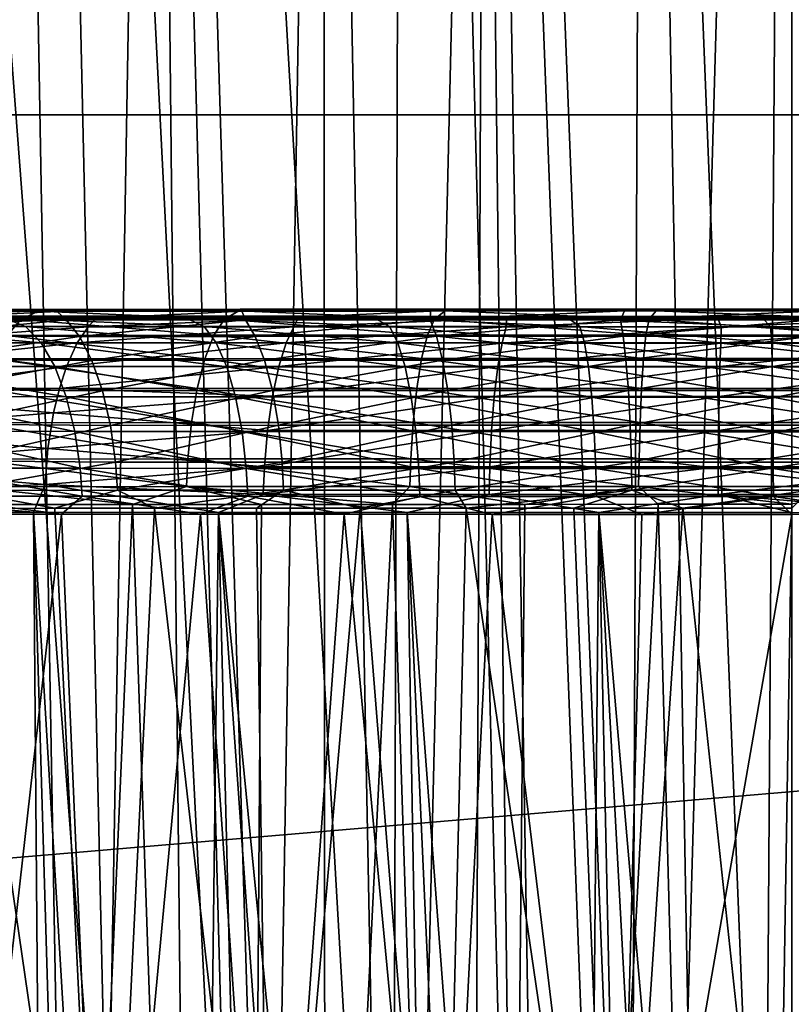
# Model space of a CAD drawing. Extents: x -183 to 182, y -530 to 0.
# Drawn here: x -17 to 0, y -78 to -57 of the extents above; entities that cross this region are included whole.
import ezdxf

# ---------------------------------------------------------------- set-up
doc = ezdxf.new("R2010")
doc.units = 0
doc.layers.get('0').update_dxf_attribs({"linetype": 'CONTINUOUS'})

msp = doc.modelspace()

# ---------------------------------------------------------------- linework, layer by layer
for points in [[(-13.365, -154.146, 41.564), (-25.093, 0.101, 2.098), (-16.852, 0.103, 0.96)], [(-17.683, -154.28, 42.105), (-25.093, 0.101, 2.098), (-13.365, -154.146, 41.564)], [(-9.016, -154.05, 41.175), (-16.852, 0.103, 0.96), (-8.562, 0.104, 0.275)], [(-13.365, -154.146, 41.564), (-16.852, 0.103, 0.96), (-9.016, -154.05, 41.175)], [(-9.016, -154.05, 41.175), (-8.562, 0.104, 0.275), (-4.638, -153.992, 40.94)], [(-4.638, -153.992, 40.94), (-8.562, 0.104, 0.275), (-0.233, 0.105, 0.046)], [(-4.638, -153.992, 40.94), (-0.233, 0.105, 0.046), (-0.233, -153.972, 40.861)], [(-21.243, -2.513, 14.895), (-9.619, -155.459, 54.183), (-14.264, -2.509, 14.006)], [(-21.243, -2.513, 14.895), (-13.693, -156.164, 54.763), (-9.619, -155.459, 54.183)], [(-21.243, -2.513, 14.895), (-17.711, -157.148, 55.551), (-13.693, -156.164, 54.763)], [(-14.264, -2.509, 14.006), (-5.468, -155.023, 53.812), (-7.258, -2.506, 13.473)], [(-14.264, -2.509, 14.006), (-9.619, -155.459, 54.183), (-5.468, -155.023, 53.812)], [(-7.258, -2.506, 13.473), (-1.276, -154.88, 53.664), (-0.233, -2.505, 13.296)], [(-7.258, -2.506, 13.473), (-5.468, -155.023, 53.812), (-1.276, -154.88, 53.664)], [(-0.233, -2.505, 13.296), (-1.276, -154.88, 53.664), (-0.233, -154.882, 53.66)], [(-17.046, -24.862, 239.389), (-15.493, -112.158, 235.264), (-17.442, -115.048, 235.822)], [(-13.972, -24.868, 238.136), (-15.493, -112.158, 235.264), (-17.046, -24.862, 239.389)], [(-13.972, -24.868, 238.136), (-13.085, -109.642, 234.647), (-15.493, -112.158, 235.264)], [(-13.972, -24.868, 238.136), (-11.725, -108.549, 234.341), (-13.085, -109.642, 234.647)], [(-10.331, -24.875, 237.012), (-11.725, -108.549, 234.341), (-13.972, -24.868, 238.136)], [(-10.331, -24.875, 237.012), (-10.283, -107.589, 234.053), (-11.725, -108.549, 234.341)], [(-10.331, -24.875, 237.012), (-8.75, -106.754, 233.788), (-10.283, -107.589, 234.053)], [(-6.802, -24.879, 236.267), (-8.75, -106.754, 233.788), (-10.331, -24.875, 237.012)], [(-6.802, -24.879, 236.267), (-7.133, -106.053, 233.556), (-8.75, -106.754, 233.788)], [(-6.802, -24.879, 236.267), (-5.468, -105.506, 233.368), (-7.133, -106.053, 233.556)], [(-6.802, -24.879, 236.267), (-3.762, -105.111, 233.23), (-5.468, -105.506, 233.368)], [(-3.426, -24.882, 235.857), (-3.762, -105.111, 233.23), (-6.802, -24.879, 236.267)], [(-3.762, -105.111, 233.23), (-3.426, -24.882, 235.857), (-2.001, -104.868, 233.144)], [(-0.233, -104.788, 233.115), (-3.426, -24.882, 235.857), (-0.233, -24.882, 235.731)], [(-2.001, -104.868, 233.144), (-3.426, -24.882, 235.857), (-0.233, -104.788, 233.115)], [(-171.871, -58.925, 317.232), (169.604, -29.67, 316.368), (-170.071, -29.67, 316.368)], [(-171.871, -58.925, 317.232), (171.404, -58.926, 317.232), (169.604, -29.67, 316.368)], [(-173.161, -88.208, 318.096), (171.404, -58.926, 317.232), (-171.871, -58.925, 317.232)], [(-173.161, -88.208, 318.096), (172.692, -88.153, 318.094), (171.404, -58.926, 317.232)], [(-16.465, -63.158, 103.594), (-20.955, -63.239, 105.133), (-20.492, -63.11, 106.034)], [(-16.848, -63.338, 102.915), (-20.955, -63.239, 105.133), (-16.465, -63.158, 103.594)], [(-16.374, -63.121, 104.205), (-16.465, -63.158, 103.594), (-20.492, -63.11, 106.034)], [(-20.492, -63.124, 106.035), (-16.434, -63.125, 106.69), (-16.374, -63.121, 104.205)], [(-20.492, -63.124, 106.035), (-20.301, -63.128, 108.515), (-16.434, -63.125, 106.69)], [(-20.036, -63.16, 109.002), (-16.434, -63.125, 106.69), (-20.301, -63.128, 108.515)], [(-16.434, -63.125, 106.69), (-20.036, -63.16, 109.002), (-16.067, -63.165, 107.194)], [(-19.655, -63.343, 109.703), (-16.067, -63.165, 107.194), (-20.036, -63.16, 109.002)], [(-19.655, -63.343, 109.703), (-15.871, -63.35, 107.954), (-16.067, -63.165, 107.194)], [(-16.465, -63.158, 103.594), (-12.461, -63.335, 101.474), (-16.848, -63.338, 102.915)], [(-16.374, -63.121, 104.205), (-12.152, -63.152, 102.211), (-16.465, -63.158, 103.594)], [(-12.461, -63.335, 101.474), (-16.465, -63.158, 103.594), (-12.152, -63.152, 102.211)], [(-16.374, -63.121, 104.205), (-16.434, -63.125, 106.69), (-12.44, -63.123, 105.274)], [(-16.434, -63.125, 106.69), (-12.085, -63.159, 105.778), (-12.44, -63.123, 105.274)], [(-16.434, -63.125, 106.69), (-16.067, -63.165, 107.194), (-12.085, -63.159, 105.778)], [(-12.121, -63.118, 102.804), (-12.152, -63.152, 102.211), (-16.374, -63.121, 104.205)], [(-16.374, -63.121, 104.205), (-12.44, -63.123, 105.274), (-12.121, -63.118, 102.804)], [(-15.871, -63.35, 107.954), (-12.085, -63.159, 105.778), (-16.067, -63.165, 107.194)], [(-12.085, -63.159, 105.778), (-15.871, -63.35, 107.954), (-12.008, -63.347, 106.588)], [(-12.152, -63.152, 102.211), (-7.936, -63.333, 100.473), (-12.461, -63.335, 101.474)], [(-12.121, -63.118, 102.804), (-12.44, -63.123, 105.274), (-8.322, -63.121, 104.261)], [(-12.44, -63.123, 105.274), (-8.022, -63.157, 104.799), (-8.322, -63.121, 104.261)], [(-12.44, -63.123, 105.274), (-12.085, -63.159, 105.778), (-8.022, -63.157, 104.799)], [(-12.121, -63.118, 102.804), (-7.705, -63.15, 101.236), (-12.152, -63.152, 102.211)], [(-7.936, -63.333, 100.473), (-12.152, -63.152, 102.211), (-7.705, -63.15, 101.236)], [(-7.733, -63.116, 101.83), (-7.705, -63.15, 101.236), (-12.121, -63.118, 102.804)], [(-12.121, -63.118, 102.804), (-8.322, -63.121, 104.261), (-7.733, -63.116, 101.83)], [(-12.008, -63.347, 106.588), (-8.022, -63.157, 104.799), (-12.085, -63.159, 105.778)], [(-8.022, -63.157, 104.799), (-12.008, -63.347, 106.588), (-8.026, -63.346, 105.612)], [(-7.733, -63.116, 101.83), (-8.322, -63.121, 104.261), (-4.079, -63.12, 103.657)], [(-8.322, -63.121, 104.261), (-3.836, -63.156, 104.222), (-4.079, -63.12, 103.657)], [(-8.322, -63.121, 104.261), (-8.022, -63.157, 104.799), (-3.836, -63.156, 104.222)], [(-8.026, -63.346, 105.612), (-3.836, -63.156, 104.222), (-8.022, -63.157, 104.799)], [(-3.836, -63.156, 104.222), (-8.026, -63.346, 105.612), (-3.921, -63.345, 105.03)], [(-7.705, -63.15, 101.236), (-3.306, -63.333, 99.927), (-7.936, -63.333, 100.473)], [(-7.733, -63.116, 101.83), (-3.156, -63.149, 100.711), (-7.705, -63.15, 101.236)], [(-3.24, -63.116, 101.299), (-3.156, -63.149, 100.711), (-7.733, -63.116, 101.83)], [(-7.733, -63.116, 101.83), (-4.079, -63.12, 103.657), (-3.24, -63.116, 101.299)], [(-3.306, -63.333, 99.927), (-7.705, -63.15, 101.236), (-3.156, -63.149, 100.711)], [(-3.24, -63.116, 101.299), (-4.079, -63.12, 103.657), (0.202, -63.119, 103.483)], [(-4.079, -63.12, 103.657), (0.385, -63.156, 104.07), (0.202, -63.119, 103.483)], [(-4.079, -63.12, 103.657), (-3.836, -63.156, 104.222), (0.385, -63.156, 104.07)], [(-3.921, -63.345, 105.03), (0.385, -63.156, 104.07), (-3.836, -63.156, 104.222)], [(0.385, -63.156, 104.07), (-3.921, -63.345, 105.03), (0.217, -63.345, 104.865)], [(-3.156, -63.149, 100.711), (1.322, -63.332, 99.852), (-3.306, -63.333, 99.927)], [(1.246, -63.115, 101.222), (1.392, -63.149, 100.647), (-3.24, -63.116, 101.299)], [(-3.24, -63.116, 101.299), (0.202, -63.119, 103.483), (1.246, -63.115, 101.222)], [(-3.24, -63.116, 101.299), (1.392, -63.149, 100.647), (-3.156, -63.149, 100.711)], [(1.322, -63.332, 99.852), (-3.156, -63.149, 100.711), (1.392, -63.149, 100.647)], [(-16.848, -63.338, 102.915), (-21.316, -63.51, 104.432), (-20.955, -63.239, 105.133)], [(-17.147, -63.684, 102.2), (-21.316, -63.51, 104.432), (-16.848, -63.338, 102.915)], [(-16.745, -63.487, 185.998), (-20.985, -63.298, 184.762), (-17.217, -63.301, 186.663)], [(-20.985, -63.298, 184.762), (-16.745, -63.487, 185.998), (-20.448, -63.484, 184.148)], [(-19.69, -63.491, 190.203), (-15.227, -63.308, 191.159), (-19.44, -63.305, 189.445)], [(-15.227, -63.308, 191.159), (-19.69, -63.491, 190.203), (-15.397, -63.494, 191.938)], [(-19.28, -63.691, 110.391), (-15.871, -63.35, 107.954), (-19.655, -63.343, 109.703)], [(-19.078, -63.27, 188.973), (-19.44, -63.305, 189.445), (-14.913, -63.273, 190.653)], [(-14.913, -63.273, 190.653), (-19.44, -63.305, 189.445), (-15.227, -63.308, 191.159)], [(-19.28, -63.691, 110.391), (-15.586, -63.704, 108.68), (-15.871, -63.35, 107.954)], [(-14.913, -63.273, 190.653), (-17.279, -63.267, 187.275), (-19.078, -63.27, 188.973)], [(-14.913, -63.273, 190.653), (-13.3, -63.269, 188.782), (-17.279, -63.267, 187.275)], [(-13.3, -63.269, 188.782), (-17.217, -63.301, 186.663), (-17.279, -63.267, 187.275)], [(-13.3, -63.269, 188.782), (-13.3, -63.304, 188.167), (-17.217, -63.301, 186.663)], [(-12.897, -63.49, 187.458), (-17.217, -63.301, 186.663), (-13.3, -63.304, 188.167)], [(-17.217, -63.301, 186.663), (-12.897, -63.49, 187.458), (-16.745, -63.487, 185.998)], [(-16.848, -63.338, 102.915), (-12.686, -63.68, 100.733), (-17.147, -63.684, 102.2)], [(-12.686, -63.68, 100.733), (-16.848, -63.338, 102.915), (-12.461, -63.335, 101.474)], [(-15.586, -63.704, 108.68), (-12.008, -63.347, 106.588), (-15.871, -63.35, 107.954)], [(-12.008, -63.347, 106.588), (-15.586, -63.704, 108.68), (-11.798, -63.703, 107.34)], [(-15.397, -63.494, 191.938), (-10.873, -63.311, 192.442), (-15.227, -63.308, 191.159)], [(-10.873, -63.311, 192.442), (-15.397, -63.494, 191.938), (-10.965, -63.496, 193.232)], [(-14.913, -63.273, 190.653), (-15.227, -63.308, 191.159), (-10.612, -63.275, 191.907)], [(-10.612, -63.275, 191.907), (-15.227, -63.308, 191.159), (-10.873, -63.311, 192.442)], [(-10.612, -63.275, 191.907), (-13.3, -63.269, 188.782), (-14.913, -63.273, 190.653)], [(-10.612, -63.275, 191.907), (-9.172, -63.271, 189.889), (-13.3, -63.269, 188.782)], [(-9.172, -63.271, 189.889), (-13.3, -63.304, 188.167), (-13.3, -63.269, 188.782)], [(-9.172, -63.271, 189.889), (-9.233, -63.306, 189.277), (-13.3, -63.304, 188.167)], [(-8.906, -63.492, 188.531), (-13.3, -63.304, 188.167), (-9.233, -63.306, 189.277)], [(-13.3, -63.304, 188.167), (-8.906, -63.492, 188.531), (-12.897, -63.49, 187.458)], [(-12.461, -63.335, 101.474), (-8.085, -63.679, 99.713), (-12.686, -63.68, 100.733)], [(-8.085, -63.679, 99.713), (-12.461, -63.335, 101.474), (-7.936, -63.333, 100.473)], [(-11.798, -63.703, 107.34), (-8.026, -63.346, 105.612), (-12.008, -63.347, 106.588)], [(-8.026, -63.346, 105.612), (-11.798, -63.703, 107.34), (-7.891, -63.7, 106.379)], [(-10.965, -63.496, 193.232), (-6.379, -63.312, 193.288), (-10.873, -63.311, 192.442)], [(-6.379, -63.312, 193.288), (-10.965, -63.496, 193.232), (-6.39, -63.498, 194.085)], [(-10.612, -63.275, 191.907), (-10.873, -63.311, 192.442), (-6.176, -63.276, 192.73)], [(-6.176, -63.276, 192.73), (-10.873, -63.311, 192.442), (-6.379, -63.312, 193.288)], [(-6.176, -63.276, 192.73), (-9.172, -63.271, 189.889), (-10.612, -63.275, 191.907)], [(-4.93, -63.273, 190.581), (-9.233, -63.306, 189.277), (-9.172, -63.271, 189.889)], [(-4.93, -63.273, 190.581), (-5.054, -63.307, 189.979), (-9.233, -63.306, 189.277)], [(-4.803, -63.493, 189.203), (-9.233, -63.306, 189.277), (-5.054, -63.307, 189.979)], [(-9.233, -63.306, 189.277), (-4.803, -63.493, 189.203), (-8.906, -63.492, 188.531)], [(-6.176, -63.276, 192.73), (-4.93, -63.273, 190.581), (-9.172, -63.271, 189.889)], [(-7.936, -63.333, 100.473), (-3.375, -63.679, 99.156), (-8.085, -63.679, 99.713)], [(-7.891, -63.7, 106.379), (-3.921, -63.345, 105.03), (-8.026, -63.346, 105.612)], [(-3.375, -63.679, 99.156), (-7.936, -63.333, 100.473), (-3.306, -63.333, 99.927)], [(-3.921, -63.345, 105.03), (-7.891, -63.7, 106.379), (-3.866, -63.7, 105.808)], [(-6.39, -63.498, 194.085), (-1.826, -63.313, 193.679), (-6.379, -63.312, 193.288)], [(-1.826, -63.313, 193.679), (-6.39, -63.498, 194.085), (-1.754, -63.499, 194.473)], [(-6.176, -63.276, 192.73), (-6.379, -63.312, 193.288), (-1.68, -63.277, 193.102)], [(-1.68, -63.277, 193.102), (-6.379, -63.312, 193.288), (-1.826, -63.313, 193.679)], [(-1.68, -63.277, 193.102), (-4.93, -63.273, 190.581), (-6.176, -63.276, 192.73)], [(-0.676, -63.273, 190.84), (-5.054, -63.307, 189.979), (-4.93, -63.273, 190.581)], [(-0.676, -63.273, 190.84), (-0.859, -63.307, 190.254), (-5.054, -63.307, 189.979)], [(-0.691, -63.494, 189.457), (-5.054, -63.307, 189.979), (-0.859, -63.307, 190.254)], [(-5.054, -63.307, 189.979), (-0.691, -63.494, 189.457), (-4.803, -63.493, 189.203)], [(-1.68, -63.277, 193.102), (-0.676, -63.273, 190.84), (-4.93, -63.273, 190.581)], [(-3.866, -63.7, 105.808), (0.217, -63.345, 104.865), (-3.921, -63.345, 105.03)], [(0.217, -63.345, 104.865), (-3.866, -63.7, 105.808), (0.192, -63.7, 105.645)], [(-3.306, -63.333, 99.927), (1.331, -63.678, 99.078), (-3.375, -63.679, 99.156)], [(1.331, -63.678, 99.078), (-3.306, -63.333, 99.927), (1.322, -63.332, 99.852)], [(2.8, -63.277, 193.023), (-1.826, -63.313, 193.679), (2.71, -63.313, 193.609)], [(-1.68, -63.277, 193.102), (-1.826, -63.313, 193.679), (2.8, -63.277, 193.023)], [(-1.754, -63.499, 194.473), (2.71, -63.313, 193.609), (-1.826, -63.313, 193.679)], [(2.71, -63.313, 193.609), (-1.754, -63.499, 194.473), (2.865, -63.499, 194.394)], [(2.8, -63.277, 193.023), (-0.676, -63.273, 190.84), (-1.68, -63.277, 193.102)], [(3.585, -63.273, 190.669), (-0.859, -63.307, 190.254), (-0.676, -63.273, 190.84)], [(3.585, -63.273, 190.669), (3.342, -63.307, 190.105), (-0.859, -63.307, 190.254)], [(3.429, -63.493, 189.295), (-0.859, -63.307, 190.254), (3.342, -63.307, 190.105)], [(-0.859, -63.307, 190.254), (3.429, -63.493, 189.295), (-0.691, -63.494, 189.457)], [(2.8, -63.277, 193.023), (3.585, -63.273, 190.669), (-0.676, -63.273, 190.84)], [(-16.411, -63.839, 185.291), (-20.448, -63.484, 184.148), (-16.745, -63.487, 185.998)], [(-20.448, -63.484, 184.148), (-16.411, -63.839, 185.291), (-20.044, -63.836, 183.478)], [(-20.004, -63.839, 190.91), (-15.397, -63.494, 191.938), (-19.69, -63.491, 190.203)], [(-15.397, -63.494, 191.938), (-20.004, -63.839, 190.91), (-15.638, -63.843, 192.674)], [(-12.638, -63.842, 186.722), (-16.745, -63.487, 185.998), (-12.897, -63.49, 187.458)], [(-16.745, -63.487, 185.998), (-12.638, -63.842, 186.722), (-16.411, -63.839, 185.291)], [(-15.638, -63.843, 192.674), (-10.965, -63.496, 193.232), (-15.397, -63.494, 191.938)], [(-10.965, -63.496, 193.232), (-15.638, -63.843, 192.674), (-11.13, -63.845, 193.989)], [(-8.722, -63.843, 187.773), (-12.897, -63.49, 187.458), (-8.906, -63.492, 188.531)], [(-12.897, -63.49, 187.458), (-8.722, -63.843, 187.773), (-12.638, -63.842, 186.722)], [(-11.13, -63.845, 193.989), (-6.39, -63.498, 194.085), (-10.965, -63.496, 193.232)], [(-6.39, -63.498, 194.085), (-11.13, -63.845, 193.989), (-6.478, -63.846, 194.852)], [(-4.699, -63.845, 188.43), (-8.906, -63.492, 188.531), (-4.803, -63.493, 189.203)], [(-8.906, -63.492, 188.531), (-4.699, -63.845, 188.43), (-8.722, -63.843, 187.773)], [(-6.478, -63.846, 194.852), (-1.754, -63.499, 194.473), (-6.39, -63.498, 194.085)], [(-1.754, -63.499, 194.473), (-6.478, -63.846, 194.852), (-1.762, -63.848, 195.246)], [(-0.666, -63.845, 188.677), (-4.803, -63.493, 189.203), (-0.691, -63.494, 189.457)], [(-4.803, -63.493, 189.203), (-0.666, -63.845, 188.677), (-4.699, -63.845, 188.43)], [(2.865, -63.499, 194.394), (-1.762, -63.848, 195.246), (2.934, -63.847, 195.162)], [(-1.762, -63.848, 195.246), (2.865, -63.499, 194.394), (-1.754, -63.499, 194.473)], [(3.374, -63.845, 188.517), (-0.691, -63.494, 189.457), (3.429, -63.493, 189.295)], [(-0.691, -63.494, 189.457), (3.374, -63.845, 188.517), (-0.666, -63.845, 188.677)], [(-20.3, -64.346, 191.553), (-15.638, -63.843, 192.674), (-20.004, -63.839, 190.91)], [(-15.638, -63.843, 192.674), (-20.3, -64.346, 191.553), (-15.867, -64.35, 193.343)], [(-16.116, -64.353, 184.641), (-20.044, -63.836, 183.478), (-16.411, -63.839, 185.291)], [(-20.044, -63.836, 183.478), (-16.116, -64.353, 184.641), (-19.685, -64.349, 182.861)], [(-18.938, -64.201, 111.019), (-15.586, -63.704, 108.68), (-19.28, -63.691, 110.391)], [(-18.938, -64.201, 111.019), (-15.316, -64.22, 109.339), (-15.586, -63.704, 108.68)], [(-17.147, -63.684, 102.2), (-12.883, -64.186, 100.051), (-17.411, -64.188, 101.542)], [(-12.883, -64.186, 100.051), (-17.147, -63.684, 102.2), (-12.686, -63.68, 100.733)], [(-12.41, -64.356, 186.045), (-16.411, -63.839, 185.291), (-12.638, -63.842, 186.722)], [(-16.411, -63.839, 185.291), (-12.41, -64.356, 186.045), (-16.116, -64.353, 184.641)], [(-15.867, -64.35, 193.343), (-11.13, -63.845, 193.989), (-15.638, -63.843, 192.674)], [(-11.13, -63.845, 193.989), (-15.867, -64.35, 193.343), (-11.291, -64.352, 194.677)], [(-15.316, -64.22, 109.339), (-11.798, -63.703, 107.34), (-15.586, -63.704, 108.68)], [(-11.798, -63.703, 107.34), (-15.316, -64.22, 109.339), (-11.596, -64.218, 108.021)], [(-12.686, -63.68, 100.733), (-8.211, -64.183, 99.016), (-12.883, -64.186, 100.051)], [(-8.211, -64.183, 99.016), (-12.686, -63.68, 100.733), (-8.085, -63.679, 99.713)], [(-8.564, -64.357, 187.077), (-12.638, -63.842, 186.722), (-8.722, -63.843, 187.773)], [(-12.638, -63.842, 186.722), (-8.564, -64.357, 187.077), (-12.41, -64.356, 186.045)], [(-11.596, -64.218, 108.021), (-7.891, -63.7, 106.379), (-11.798, -63.703, 107.34)], [(-7.891, -63.7, 106.379), (-11.596, -64.218, 108.021), (-7.759, -64.216, 107.077)], [(-11.291, -64.352, 194.677), (-6.478, -63.846, 194.852), (-11.13, -63.845, 193.989)], [(-6.478, -63.846, 194.852), (-11.291, -64.352, 194.677), (-6.567, -64.354, 195.554)], [(-4.612, -64.359, 187.722), (-8.722, -63.843, 187.773), (-4.699, -63.845, 188.43)], [(-8.722, -63.843, 187.773), (-4.612, -64.359, 187.722), (-8.564, -64.357, 187.077)], [(-8.085, -63.679, 99.713), (-3.428, -64.183, 98.451), (-8.211, -64.183, 99.016)], [(-3.428, -64.183, 98.451), (-8.085, -63.679, 99.713), (-3.375, -63.679, 99.156)], [(-7.759, -64.216, 107.077), (-3.866, -63.7, 105.808), (-7.891, -63.7, 106.379)], [(-3.866, -63.7, 105.808), (-7.759, -64.216, 107.077), (-3.806, -64.216, 106.516)], [(-6.567, -64.354, 195.554), (-1.762, -63.848, 195.246), (-6.478, -63.846, 194.852)], [(-1.762, -63.848, 195.246), (-6.567, -64.354, 195.554), (-1.781, -64.354, 195.951)], [(-0.652, -64.359, 187.965), (-4.699, -63.845, 188.43), (-0.666, -63.845, 188.677)], [(-4.699, -63.845, 188.43), (-0.652, -64.359, 187.965), (-4.612, -64.359, 187.722)], [(-3.806, -64.216, 106.516), (0.192, -63.7, 105.645), (-3.866, -63.7, 105.808)], [(0.192, -63.7, 105.645), (-3.806, -64.216, 106.516), (0.178, -64.216, 106.355)], [(-3.375, -63.679, 99.156), (1.348, -64.183, 98.369), (-3.428, -64.183, 98.451)], [(1.348, -64.183, 98.369), (-3.375, -63.679, 99.156), (1.331, -63.678, 99.078)], [(2.934, -63.847, 195.162), (-1.781, -64.354, 195.951), (2.99, -64.354, 195.867)], [(-1.781, -64.354, 195.951), (2.934, -63.847, 195.162), (-1.762, -63.848, 195.246)], [(3.315, -64.359, 187.806), (-0.666, -63.845, 188.677), (3.374, -63.845, 188.517)], [(-0.666, -63.845, 188.677), (3.315, -64.359, 187.806), (-0.652, -64.359, 187.965)], [(-18.65, -64.849, 111.548), (-15.316, -64.22, 109.339), (-18.938, -64.201, 111.019)], [(-18.65, -64.849, 111.548), (-15.088, -64.873, 109.89), (-15.316, -64.22, 109.339)], [(-17.411, -64.188, 101.542), (-13.047, -64.826, 99.477), (-17.631, -64.829, 100.987)], [(-13.047, -64.826, 99.477), (-17.411, -64.188, 101.542), (-12.883, -64.186, 100.051)], [(-15.088, -64.873, 109.89), (-11.596, -64.218, 108.021), (-15.316, -64.22, 109.339)], [(-11.596, -64.218, 108.021), (-15.088, -64.873, 109.89), (-11.425, -64.871, 108.592)], [(-12.883, -64.186, 100.051), (-8.316, -64.824, 98.428), (-13.047, -64.826, 99.477)], [(-8.316, -64.824, 98.428), (-12.883, -64.186, 100.051), (-8.211, -64.183, 99.016)], [(-11.425, -64.871, 108.592), (-7.759, -64.216, 107.077), (-11.596, -64.218, 108.021)], [(-7.759, -64.216, 107.077), (-11.425, -64.871, 108.592), (-7.647, -64.869, 107.663)], [(-8.211, -64.183, 99.016), (-3.472, -64.823, 97.855), (-8.316, -64.824, 98.428)], [(-3.472, -64.823, 97.855), (-8.211, -64.183, 99.016), (-3.428, -64.183, 98.451)], [(-7.647, -64.869, 107.663), (-3.806, -64.216, 106.516), (-7.759, -64.216, 107.077)], [(-3.806, -64.216, 106.516), (-7.647, -64.869, 107.663), (-3.754, -64.869, 107.109)], [(-3.754, -64.869, 107.109), (0.178, -64.216, 106.355), (-3.806, -64.216, 106.516)], [(0.178, -64.216, 106.355), (-3.754, -64.869, 107.109), (0.169, -64.868, 106.951)], [(-3.428, -64.183, 98.451), (1.366, -64.823, 97.773), (-3.472, -64.823, 97.855)], [(1.366, -64.823, 97.773), (-3.428, -64.183, 98.451), (1.348, -64.183, 98.369)], [(-20.552, -64.989, 192.093), (-15.867, -64.35, 193.343), (-20.3, -64.346, 191.553)], [(-15.867, -64.35, 193.343), (-20.552, -64.989, 192.093), (-16.013, -64.825, 193.774)], [(-15.87, -65.004, 184.095), (-19.685, -64.349, 182.861), (-16.116, -64.353, 184.641)], [(-19.685, -64.349, 182.861), (-15.87, -65.004, 184.095), (-19.385, -65.001, 182.342)], [(-12.221, -65.007, 185.477), (-16.116, -64.353, 184.641), (-12.41, -64.356, 186.045)], [(-16.116, -64.353, 184.641), (-12.221, -65.007, 185.477), (-15.87, -65.004, 184.095)], [(-16.013, -64.825, 193.774), (-11.291, -64.352, 194.677), (-15.867, -64.35, 193.343)], [(-11.291, -64.352, 194.677), (-16.013, -64.825, 193.774), (-11.428, -64.994, 195.256)], [(-8.434, -65.008, 186.493), (-12.41, -64.356, 186.045), (-8.564, -64.357, 187.077)], [(-12.41, -64.356, 186.045), (-8.434, -65.008, 186.493), (-12.221, -65.007, 185.477)], [(-11.428, -64.994, 195.256), (-6.567, -64.354, 195.554), (-11.291, -64.352, 194.677)], [(-6.567, -64.354, 195.554), (-11.428, -64.994, 195.256), (-6.644, -64.996, 196.144)], [(-4.542, -65.01, 187.128), (-8.564, -64.357, 187.077), (-4.612, -64.359, 187.722)], [(-8.564, -64.357, 187.077), (-4.542, -65.01, 187.128), (-8.434, -65.008, 186.493)], [(-1.781, -64.354, 195.951), (-6.644, -64.996, 196.144), (-1.798, -64.996, 196.546)], [(-6.644, -64.996, 196.144), (-1.781, -64.354, 195.951), (-6.567, -64.354, 195.554)], [(-0.643, -65.01, 187.366), (-4.612, -64.359, 187.722), (-0.652, -64.359, 187.965)], [(-4.612, -64.359, 187.722), (-0.643, -65.01, 187.366), (-4.542, -65.01, 187.128)], [(2.99, -64.354, 195.867), (-1.798, -64.996, 196.546), (3.034, -64.996, 196.461)], [(-1.798, -64.996, 196.546), (2.99, -64.354, 195.867), (-1.781, -64.354, 195.951)], [(3.262, -65.009, 187.211), (-0.652, -64.359, 187.965), (3.315, -64.359, 187.806)], [(-0.652, -64.359, 187.965), (3.262, -65.009, 187.211), (-0.643, -65.01, 187.366)], [(-16.013, -64.825, 193.774), (-20.552, -64.989, 192.093), (-16.144, -65.351, 194.135)], [(-18.432, -65.595, 111.947), (-15.088, -64.873, 109.89), (-18.65, -64.849, 111.548)], [(-18.432, -65.595, 111.947), (-14.916, -65.622, 110.304), (-15.088, -64.873, 109.89)], [(-17.631, -64.829, 100.987), (-13.17, -65.562, 99.041), (-17.797, -65.565, 100.566)], [(-13.17, -65.562, 99.041), (-17.631, -64.829, 100.987), (-13.047, -64.826, 99.477)], [(-16.144, -65.351, 194.135), (-11.428, -64.994, 195.256), (-16.013, -64.825, 193.774)], [(-14.916, -65.622, 110.304), (-11.425, -64.871, 108.592), (-15.088, -64.873, 109.89)], [(-11.425, -64.871, 108.592), (-14.916, -65.622, 110.304), (-11.296, -65.62, 109.021)], [(-13.047, -64.826, 99.477), (-8.394, -65.56, 97.982), (-13.17, -65.562, 99.041)], [(-8.394, -65.56, 97.982), (-13.047, -64.826, 99.477), (-8.316, -64.824, 98.428)], [(-11.296, -65.62, 109.021), (-7.647, -64.869, 107.663), (-11.425, -64.871, 108.592)], [(-7.647, -64.869, 107.663), (-11.296, -65.62, 109.021), (-7.561, -65.618, 108.102)], [(-8.316, -64.824, 98.428), (-3.504, -65.558, 97.404), (-8.394, -65.56, 97.982)], [(-3.504, -65.558, 97.404), (-8.316, -64.824, 98.428), (-3.472, -64.823, 97.855)], [(-7.561, -65.618, 108.102), (-3.754, -64.869, 107.109), (-7.647, -64.869, 107.663)], [(-3.754, -64.869, 107.109), (-7.561, -65.618, 108.102), (-3.714, -65.618, 107.555)], [(-3.714, -65.618, 107.555), (0.169, -64.868, 106.951), (-3.754, -64.869, 107.109)], [(0.169, -64.868, 106.951), (-3.714, -65.618, 107.555), (0.163, -65.617, 107.398)], [(-3.472, -64.823, 97.855), (1.379, -65.558, 97.321), (-3.504, -65.558, 97.404)], [(1.379, -65.558, 97.321), (-3.472, -64.823, 97.855), (1.366, -64.823, 97.773)], [(-20.743, -65.726, 192.501), (-16.144, -65.351, 194.135), (-20.552, -64.989, 192.093)], [(-15.687, -65.751, 183.684), (-19.385, -65.001, 182.342), (-15.87, -65.004, 184.095)], [(-19.385, -65.001, 182.342), (-15.687, -65.751, 183.684), (-19.161, -65.748, 181.951)], [(-11.428, -64.994, 195.256), (-16.144, -65.351, 194.135), (-11.533, -65.731, 195.693)], [(-12.08, -65.754, 185.05), (-15.87, -65.004, 184.095), (-12.221, -65.007, 185.477)], [(-15.87, -65.004, 184.095), (-12.08, -65.754, 185.05), (-15.687, -65.751, 183.684)], [(-8.336, -65.755, 186.055), (-12.221, -65.007, 185.477), (-8.434, -65.008, 186.493)], [(-12.221, -65.007, 185.477), (-8.336, -65.755, 186.055), (-12.08, -65.754, 185.05)], [(-11.533, -65.731, 195.693), (-6.644, -64.996, 196.144), (-11.428, -64.994, 195.256)], [(-6.644, -64.996, 196.144), (-11.533, -65.731, 195.693), (-6.704, -65.733, 196.589)], [(-4.49, -65.757, 186.682), (-8.434, -65.008, 186.493), (-4.542, -65.01, 187.128)], [(-8.434, -65.008, 186.493), (-4.49, -65.757, 186.682), (-8.336, -65.755, 186.055)], [(-1.798, -64.996, 196.546), (-6.704, -65.733, 196.589), (-1.811, -65.734, 196.995)], [(-6.704, -65.733, 196.589), (-1.798, -64.996, 196.546), (-6.644, -64.996, 196.144)], [(-0.636, -65.757, 186.917), (-4.542, -65.01, 187.128), (-0.643, -65.01, 187.366)], [(-4.542, -65.01, 187.128), (-0.636, -65.757, 186.917), (-4.49, -65.757, 186.682)], [(3.034, -64.996, 196.461), (-1.811, -65.734, 196.995), (3.066, -65.734, 196.909)], [(-1.811, -65.734, 196.995), (3.034, -64.996, 196.461), (-1.798, -64.996, 196.546)], [(3.223, -65.757, 186.763), (-0.643, -65.01, 187.366), (3.262, -65.009, 187.211)], [(-0.643, -65.01, 187.366), (3.223, -65.757, 186.763), (-0.636, -65.757, 186.917)], [(-16.144, -65.351, 194.135), (-20.743, -65.726, 192.501), (-16.266, -66.118, 194.485)], [(-16.266, -66.118, 194.485), (-11.533, -65.731, 195.693), (-16.144, -65.351, 194.135)], [(-17.797, -65.565, 100.566), (-13.249, -66.345, 98.761), (-17.904, -66.348, 100.294)], [(-13.249, -66.345, 98.761), (-17.797, -65.565, 100.566), (-13.17, -65.562, 99.041)], [(-13.17, -65.562, 99.041), (-8.444, -66.343, 97.694), (-13.249, -66.345, 98.761)], [(-8.444, -66.343, 97.694), (-13.17, -65.562, 99.041), (-8.394, -65.56, 97.982)], [(-8.394, -65.56, 97.982), (-3.525, -66.342, 97.113), (-8.444, -66.343, 97.694)], [(-3.525, -66.342, 97.113), (-8.394, -65.56, 97.982), (-3.504, -65.558, 97.404)], [(-3.504, -65.558, 97.404), (1.388, -66.341, 97.029), (-3.525, -66.342, 97.113)], [(1.388, -66.341, 97.029), (-3.504, -65.558, 97.404), (1.379, -65.558, 97.321)], [(-20.866, -66.509, 192.763), (-16.266, -66.118, 194.485), (-20.743, -65.726, 192.501)], [(-15.57, -66.544, 183.423), (-19.161, -65.748, 181.951), (-15.687, -65.751, 183.684)], [(-19.161, -65.748, 181.951), (-15.57, -66.544, 183.423), (-19.018, -66.542, 181.703)], [(-18.293, -66.387, 112.201), (-14.916, -65.622, 110.304), (-18.432, -65.595, 111.947)], [(-18.293, -66.387, 112.201), (-14.807, -66.417, 110.565), (-14.916, -65.622, 110.304)], [(-11.533, -65.731, 195.693), (-16.266, -66.118, 194.485), (-11.6, -66.516, 195.975)], [(-11.99, -66.547, 184.779), (-15.687, -65.751, 183.684), (-12.08, -65.754, 185.05)], [(-15.687, -65.751, 183.684), (-11.99, -66.547, 184.779), (-15.57, -66.544, 183.423)], [(-14.807, -66.417, 110.565), (-11.296, -65.62, 109.021), (-14.916, -65.622, 110.304)], [(-11.296, -65.62, 109.021), (-14.807, -66.417, 110.565), (-11.214, -66.414, 109.292)], [(-8.274, -66.549, 185.776), (-12.08, -65.754, 185.05), (-8.336, -65.755, 186.055)], [(-12.08, -65.754, 185.05), (-8.274, -66.549, 185.776), (-11.99, -66.547, 184.779)], [(-11.6, -66.516, 195.975), (-6.704, -65.733, 196.589), (-11.533, -65.731, 195.693)], [(-6.704, -65.733, 196.589), (-11.6, -66.516, 195.975), (-6.742, -66.517, 196.876)], [(-11.214, -66.414, 109.292), (-7.561, -65.618, 108.102), (-11.296, -65.62, 109.021)], [(-7.561, -65.618, 108.102), (-11.214, -66.414, 109.292), (-7.507, -66.413, 108.38)], [(-4.457, -66.549, 186.398), (-8.336, -65.755, 186.055), (-4.49, -65.757, 186.682)], [(-8.336, -65.755, 186.055), (-4.457, -66.549, 186.398), (-8.274, -66.549, 185.776)], [(-7.507, -66.413, 108.38), (-3.714, -65.618, 107.555), (-7.561, -65.618, 108.102)], [(-3.714, -65.618, 107.555), (-7.507, -66.413, 108.38), (-3.689, -66.412, 107.836)], [(-6.742, -66.517, 196.876), (-1.811, -65.734, 196.995), (-6.704, -65.733, 196.589)], [(-1.811, -65.734, 196.995), (-6.742, -66.517, 196.876), (-1.819, -66.518, 197.284)], [(-0.633, -66.549, 186.632), (-4.49, -65.757, 186.682), (-0.636, -65.757, 186.917)], [(-4.49, -65.757, 186.682), (-0.633, -66.549, 186.632), (-4.457, -66.549, 186.398)], [(-3.689, -66.412, 107.836), (0.163, -65.617, 107.398), (-3.714, -65.618, 107.555)], [(0.163, -65.617, 107.398), (-3.689, -66.412, 107.836), (0.159, -66.411, 107.68)], [(3.066, -65.734, 196.909), (-1.819, -66.518, 197.284), (3.088, -66.518, 197.197)], [(-1.819, -66.518, 197.284), (3.066, -65.734, 196.909), (-1.811, -65.734, 196.995)], [(3.198, -66.55, 186.478), (-0.636, -65.757, 186.917), (3.223, -65.757, 186.763)], [(-0.636, -65.757, 186.917), (3.198, -66.55, 186.478), (-0.633, -66.549, 186.632)], [(-16.266, -66.118, 194.485), (-20.866, -66.509, 192.763), (-16.321, -66.892, 194.683)], [(-16.321, -66.892, 194.683), (-11.6, -66.516, 195.975), (-16.266, -66.118, 194.485)], [(-18.239, -67.023, 112.299), (-14.807, -66.417, 110.565), (-18.293, -66.387, 112.201)], [(-17.904, -66.348, 100.294), (-13.28, -66.941, 98.653), (-17.946, -66.944, 100.19)], [(-13.28, -66.941, 98.653), (-17.904, -66.348, 100.294), (-13.249, -66.345, 98.761)], [(-14.768, -67.02, 110.661), (-11.214, -66.414, 109.292), (-14.807, -66.417, 110.565)], [(-11.214, -66.414, 109.292), (-14.768, -67.02, 110.661), (-11.185, -67.017, 109.39)], [(-13.249, -66.345, 98.761), (-8.465, -66.939, 97.585), (-13.28, -66.941, 98.653)], [(-8.465, -66.939, 97.585), (-13.249, -66.345, 98.761), (-8.444, -66.343, 97.694)], [(-11.185, -67.017, 109.39), (-7.507, -66.413, 108.38), (-11.214, -66.414, 109.292)], [(-7.507, -66.413, 108.38), (-11.185, -67.017, 109.39), (-7.489, -67.016, 108.481)], [(-8.444, -66.343, 97.694), (-3.534, -66.938, 97.002), (-8.465, -66.939, 97.585)], [(-3.534, -66.938, 97.002), (-8.444, -66.343, 97.694), (-3.525, -66.342, 97.113)], [(-7.489, -67.016, 108.481), (-3.689, -66.412, 107.836), (-7.507, -66.413, 108.38)], [(-3.689, -66.412, 107.836), (-7.489, -67.016, 108.481), (-3.68, -67.015, 107.939)], [(-3.68, -67.015, 107.939), (0.159, -66.411, 107.68), (-3.689, -66.412, 107.836)], [(0.159, -66.411, 107.68), (-3.68, -67.015, 107.939), (0.157, -67.015, 107.783)], [(-3.525, -66.342, 97.113), (1.391, -66.938, 96.917), (-3.534, -66.938, 97.002)], [(1.391, -66.938, 96.917), (-3.525, -66.342, 97.113), (1.388, -66.341, 97.029)], [(-20.912, -67.107, 192.863), (-16.321, -66.892, 194.683), (-20.866, -66.509, 192.763)], [(-15.526, -67.147, 183.327), (-19.018, -66.542, 181.703), (-15.57, -66.544, 183.423)], [(-19.018, -66.542, 181.703), (-15.526, -67.147, 183.327), (-18.965, -67.144, 181.612)], [(-18.239, -67.023, 112.299), (-14.768, -67.02, 110.661), (-14.807, -66.417, 110.565)], [(-11.6, -66.516, 195.975), (-16.321, -66.892, 194.683), (-11.625, -67.112, 196.082)], [(-11.957, -67.15, 184.68), (-15.57, -66.544, 183.423), (-11.99, -66.547, 184.779)], [(-15.57, -66.544, 183.423), (-11.957, -67.15, 184.68), (-15.526, -67.147, 183.327)], [(-8.251, -67.151, 185.673), (-11.99, -66.547, 184.779), (-8.274, -66.549, 185.776)], [(-11.99, -66.547, 184.779), (-8.251, -67.151, 185.673), (-11.957, -67.15, 184.68)], [(-11.625, -67.112, 196.082), (-6.742, -66.517, 196.876), (-11.6, -66.516, 195.975)], [(-6.742, -66.517, 196.876), (-11.625, -67.112, 196.082), (-6.755, -67.114, 196.985)], [(-4.444, -67.153, 186.294), (-8.274, -66.549, 185.776), (-4.457, -66.549, 186.398)], [(-8.274, -66.549, 185.776), (-4.444, -67.153, 186.294), (-8.251, -67.151, 185.673)], [(-6.755, -67.114, 196.985), (-1.819, -66.518, 197.284), (-6.742, -66.517, 196.876)], [(-1.819, -66.518, 197.284), (-6.755, -67.114, 196.985), (-1.822, -67.114, 197.394)], [(-0.63, -67.153, 186.527), (-4.457, -66.549, 186.398), (-0.633, -66.549, 186.632)], [(-4.457, -66.549, 186.398), (-0.63, -67.153, 186.527), (-4.444, -67.153, 186.294)], [(3.088, -66.518, 197.197), (-1.822, -67.114, 197.394), (3.096, -67.114, 197.307)], [(-1.822, -67.114, 197.394), (3.088, -66.518, 197.197), (-1.819, -66.518, 197.284)], [(3.19, -67.153, 186.373), (-0.633, -66.549, 186.632), (3.198, -66.55, 186.478)], [(-0.633, -66.549, 186.632), (3.19, -67.153, 186.373), (-0.63, -67.153, 186.527)], [(-20.912, -67.107, 192.863), (-16.574, -67.494, 194.657), (-16.321, -66.892, 194.683)], [(-16.116, -67.408, 111.274), (-14.768, -67.02, 110.661), (-18.239, -67.023, 112.299)], [(-16.116, -67.408, 111.274), (-18.239, -67.023, 112.299), (-18.227, -67.41, 112.321)], [(-14.445, -67.326, 98.957), (-17.946, -66.944, 100.19), (-13.28, -66.941, 98.653)], [(-17.182, -67.327, 99.87), (-17.946, -66.944, 100.19), (-14.445, -67.326, 98.957)], [(-16.321, -66.892, 194.683), (-16.574, -67.494, 194.657), (-12.59, -67.496, 195.872)], [(-16.321, -66.892, 194.683), (-12.59, -67.496, 195.872), (-11.625, -67.112, 196.082)], [(-13.965, -67.407, 110.367), (-14.768, -67.02, 110.661), (-16.116, -67.408, 111.274)], [(-13.965, -67.407, 110.367), (-11.185, -67.017, 109.39), (-14.768, -67.02, 110.661)], [(-14.445, -67.326, 98.957), (-13.28, -66.941, 98.653), (-11.66, -67.324, 98.205)], [(-11.77, -67.405, 109.596), (-11.185, -67.017, 109.39), (-13.965, -67.407, 110.367)], [(-8.837, -67.323, 97.618), (-13.28, -66.941, 98.653), (-8.465, -66.939, 97.585)], [(-11.66, -67.324, 98.205), (-13.28, -66.941, 98.653), (-8.837, -67.323, 97.618)], [(-9.533, -67.404, 108.961), (-11.185, -67.017, 109.39), (-11.77, -67.405, 109.596)], [(-9.533, -67.404, 108.961), (-7.489, -67.016, 108.481), (-11.185, -67.017, 109.39)], [(-7.254, -67.403, 108.461), (-7.489, -67.016, 108.481), (-9.533, -67.404, 108.961)], [(-8.837, -67.323, 97.618), (-8.465, -66.939, 97.585), (-5.985, -67.323, 97.197)], [(-5.985, -67.323, 97.197), (-8.465, -66.939, 97.585), (-3.534, -66.938, 97.002)], [(-7.254, -67.403, 108.461), (-3.68, -67.015, 107.939), (-7.489, -67.016, 108.481)], [(-4.933, -67.403, 108.099), (-3.68, -67.015, 107.939), (-7.254, -67.403, 108.461)], [(-5.985, -67.323, 97.197), (-3.534, -66.938, 97.002), (-3.114, -67.322, 96.944)], [(-2.579, -67.402, 107.879), (-3.68, -67.015, 107.939), (-4.933, -67.403, 108.099)], [(-2.579, -67.402, 107.879), (0.157, -67.015, 107.783), (-3.68, -67.015, 107.939)], [(-0.233, -67.322, 96.86), (-3.534, -66.938, 97.002), (1.391, -66.938, 96.917)], [(-3.114, -67.322, 96.944), (-3.534, -66.938, 97.002), (-0.233, -67.322, 96.86)], [(-0.233, -67.402, 107.806), (0.157, -67.015, 107.783), (-2.579, -67.402, 107.879)], [(-20.912, -67.107, 192.863), (-20.443, -67.491, 193.11), (-16.574, -67.494, 194.657)], [(-15.974, -67.535, 183.1), (-18.965, -67.144, 181.612), (-15.526, -67.147, 183.327)], [(-18.879, -67.532, 181.631), (-18.965, -67.144, 181.612), (-15.974, -67.535, 183.1)], [(-15.974, -67.535, 183.1), (-15.526, -67.147, 183.327), (-12.976, -67.537, 184.308)], [(-12.976, -67.537, 184.308), (-15.526, -67.147, 183.327), (-11.957, -67.15, 184.68)], [(-12.976, -67.537, 184.308), (-11.957, -67.15, 184.68), (-9.881, -67.538, 185.258)], [(-11.625, -67.112, 196.082), (-12.59, -67.496, 195.872), (-8.519, -67.498, 196.746)], [(-9.881, -67.538, 185.258), (-11.957, -67.15, 184.68), (-8.251, -67.151, 185.673)], [(-11.625, -67.112, 196.082), (-8.519, -67.498, 196.746), (-6.755, -67.114, 196.985)], [(-9.881, -67.538, 185.258), (-8.251, -67.151, 185.673), (-6.689, -67.54, 185.949)], [(-6.755, -67.114, 196.985), (-8.519, -67.498, 196.746), (-4.391, -67.499, 197.273)], [(-6.689, -67.54, 185.949), (-8.251, -67.151, 185.673), (-4.444, -67.153, 186.294)], [(-6.755, -67.114, 196.985), (-4.391, -67.499, 197.273), (-1.822, -67.114, 197.394)], [(-6.689, -67.54, 185.949), (-4.444, -67.153, 186.294), (-3.462, -67.54, 186.365)], [(-3.462, -67.54, 186.365), (-4.444, -67.153, 186.294), (-0.63, -67.153, 186.527)], [(-1.822, -67.114, 197.394), (-4.391, -67.499, 197.273), (-0.233, -67.499, 197.449)], [(-3.462, -67.54, 186.365), (-0.63, -67.153, 186.527), (-0.233, -67.541, 186.503)], [(-1.822, -67.114, 197.394), (2.647, -67.499, 197.365), (3.096, -67.114, 197.307)], [(-1.822, -67.114, 197.394), (-0.233, -67.499, 197.449), (2.647, -67.499, 197.365)], [(2.102, -67.541, 186.43), (-0.63, -67.153, 186.527), (3.19, -67.153, 186.373)], [(-0.233, -67.541, 186.503), (-0.63, -67.153, 186.527), (2.102, -67.541, 186.43)], [(-15.041, -89.333, 111.259), (-18.227, -67.41, 112.321), (-18.441, -89.336, 112.919)], [(-15.041, -89.333, 111.259), (-16.116, -67.408, 111.274), (-18.227, -67.41, 112.321)], [(-17.387, -135.006, 97.332), (-14.445, -67.326, 98.957), (-12.145, -134.287, 95.818)], [(-17.387, -135.006, 97.332), (-17.182, -67.327, 99.87), (-14.445, -67.326, 98.957)], [(-15.041, -89.333, 111.259), (-13.965, -67.407, 110.367), (-16.116, -67.408, 111.274)], [(-11.458, -89.331, 109.939), (-13.965, -67.407, 110.367), (-15.041, -89.333, 111.259)], [(-12.145, -134.287, 95.818), (-14.445, -67.326, 98.957), (-11.66, -67.324, 98.205)], [(-11.458, -89.331, 109.939), (-11.77, -67.405, 109.596), (-13.965, -67.407, 110.367)], [(-12.145, -134.287, 95.818), (-8.837, -67.323, 97.618), (-6.66, -133.859, 94.841)], [(-12.145, -134.287, 95.818), (-11.66, -67.324, 98.205), (-8.837, -67.323, 97.618)], [(-11.458, -89.331, 109.939), (-9.533, -67.404, 108.961), (-11.77, -67.405, 109.596)], [(-7.781, -89.329, 108.991), (-9.533, -67.404, 108.961), (-11.458, -89.331, 109.939)], [(-7.781, -89.329, 108.991), (-7.254, -67.403, 108.461), (-9.533, -67.404, 108.961)], [(-6.66, -133.859, 94.841), (-8.837, -67.323, 97.618), (-5.985, -67.323, 97.197)], [(-4.04, -89.328, 108.418), (-7.254, -67.403, 108.461), (-7.781, -89.329, 108.991)], [(-4.04, -89.328, 108.418), (-4.933, -67.403, 108.099), (-7.254, -67.403, 108.461)], [(-6.66, -133.859, 94.841), (-3.114, -67.322, 96.944), (-1.309, -133.749, 94.454)], [(-6.66, -133.859, 94.841), (-5.985, -67.323, 97.197), (-3.114, -67.322, 96.944)], [(-4.04, -89.328, 108.418), (-2.579, -67.402, 107.879), (-4.933, -67.403, 108.099)], [(-0.233, -89.328, 108.224), (-2.579, -67.402, 107.879), (-4.04, -89.328, 108.418)], [(-1.309, -133.749, 94.454), (-3.114, -67.322, 96.944), (-0.233, -67.322, 96.86)], [(-2.579, -67.402, 107.879), (-0.233, -89.328, 108.224), (-0.233, -67.402, 107.806)], [(-1.309, -133.749, 94.454), (-0.233, -67.322, 96.86), (-0.233, -133.755, 94.442)], [(-16.079, -128.385, 196.948), (-20.443, -67.491, 193.11), (-16.895, -131.374, 196.78)], [(-16.079, -128.385, 196.948), (-16.574, -67.494, 194.657), (-20.443, -67.491, 193.11)], [(-18.454, -89.457, 181.307), (-18.879, -67.532, 181.631), (-15.974, -67.535, 183.1)], [(-18.454, -89.457, 181.307), (-15.974, -67.535, 183.1), (-15.024, -89.46, 182.981)], [(-16.574, -67.494, 194.657), (-16.079, -128.385, 196.948), (-14.86, -125.523, 197.228)], [(-16.574, -67.494, 194.657), (-13.268, -122.884, 197.584), (-12.59, -67.496, 195.872)], [(-16.574, -67.494, 194.657), (-14.86, -125.523, 197.228), (-13.268, -122.884, 197.584)], [(-15.024, -89.46, 182.981), (-15.974, -67.535, 183.1), (-12.976, -67.537, 184.308)], [(-15.024, -89.46, 182.981), (-12.976, -67.537, 184.308), (-11.467, -89.462, 184.291)], [(-12.59, -67.496, 195.872), (-13.268, -122.884, 197.584), (-11.291, -120.497, 197.982)], [(-11.467, -89.462, 184.291), (-12.976, -67.537, 184.308), (-9.881, -67.538, 185.258)], [(-12.59, -67.496, 195.872), (-7.657, -117.612, 198.555), (-8.519, -67.498, 196.746)], [(-12.59, -67.496, 195.872), (-8.959, -118.469, 198.375), (-7.657, -117.612, 198.555)], [(-12.59, -67.496, 195.872), (-11.291, -120.497, 197.982), (-8.959, -118.469, 198.375)], [(-11.467, -89.462, 184.291), (-9.881, -67.538, 185.258), (-7.806, -89.463, 185.236)], [(-7.806, -89.463, 185.236), (-9.881, -67.538, 185.258), (-6.689, -67.54, 185.949)], [(-8.519, -67.498, 196.746), (-4.848, -116.304, 198.846), (-4.391, -67.499, 197.273)], [(-8.519, -67.498, 196.746), (-6.285, -116.887, 198.714), (-4.848, -116.304, 198.846)], [(-8.519, -67.498, 196.746), (-7.657, -117.612, 198.555), (-6.285, -116.887, 198.714)], [(-7.806, -89.463, 185.236), (-6.689, -67.54, 185.949), (-4.038, -89.465, 185.815)], [(-4.038, -89.465, 185.815), (-6.689, -67.54, 185.949), (-3.462, -67.54, 186.365)], [(-4.391, -67.499, 197.273), (-4.848, -116.304, 198.846), (-3.344, -115.872, 198.946)], [(-4.391, -67.499, 197.273), (-0.233, -115.519, 199.03), (-0.233, -67.499, 197.449)], [(-4.391, -67.499, 197.273), (-1.794, -115.607, 199.009), (-0.233, -115.519, 199.03)], [(-4.391, -67.499, 197.273), (-3.344, -115.872, 198.946), (-1.794, -115.607, 199.009)], [(-4.038, -89.465, 185.815), (-3.462, -67.54, 186.365), (-0.233, -67.541, 186.503)], [(-4.038, -89.465, 185.815), (-0.233, -67.541, 186.503), (-0.233, -89.465, 186.009)]]:
    msp.add_3dface(points)

doc.saveas('drawing.dxf')
